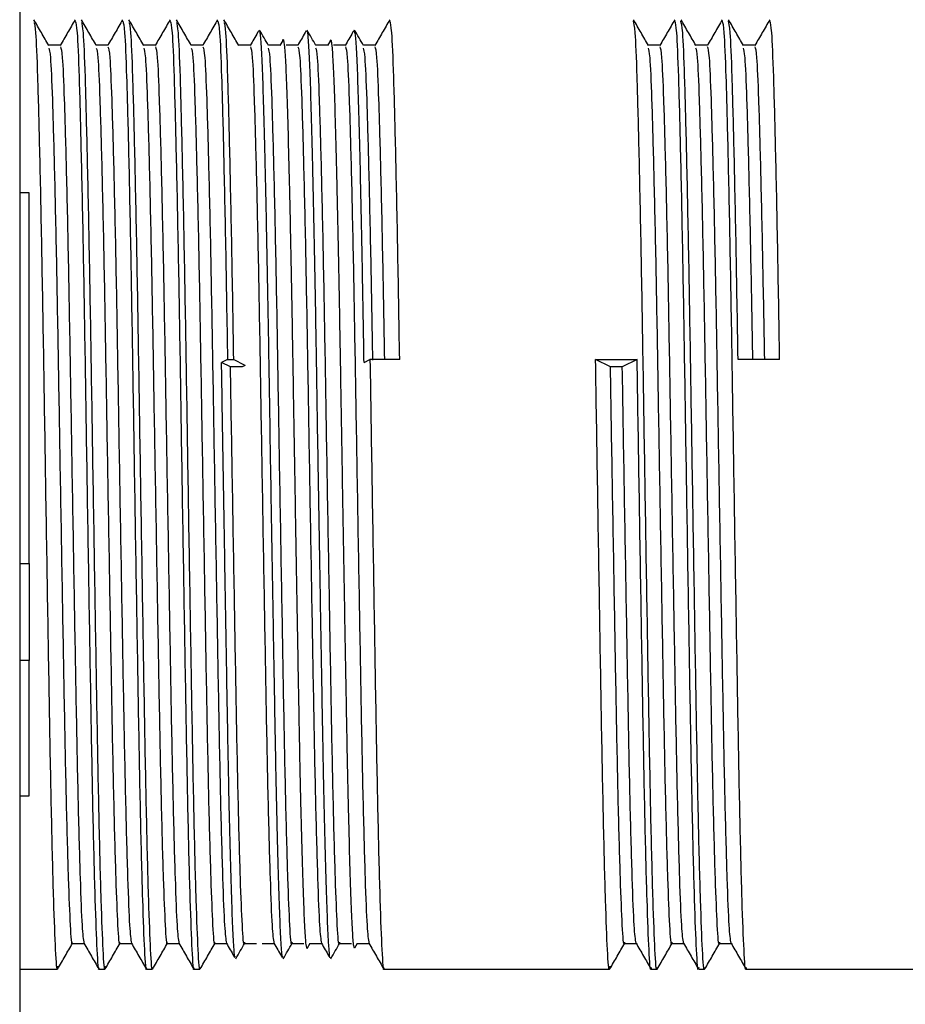
# Model space of a CAD drawing. Units: millimetres. Extents: x 4 to 1496, y 5 to 1495.
# Drawn here: x 1150 to 1168, y 736 to 757 of the extents above; entities that cross this region are included whole.
import ezdxf

# ---------------------------------------------------------------- set-up
doc = ezdxf.new("R2010")
doc.units = ezdxf.units.MM

msp = doc.modelspace()

# ---------------------------------------------------------------- linework, layer by layer
at = {"color": 7, "linetype": 'Continuous', "lineweight": 25}
for p, q in [((1149.568, 791.061), (1149.568, 702.061)), ((1155.106, 756.12), (1155.046, 756.016)), ((1156.101, 756.11), (1156.046, 756.016)), ((1150.426, 756.02), (1150.178, 756.02)), ((1151.426, 756.02), (1151.178, 756.02)), ((1152.426, 756.02), (1152.178, 756.02)), ((1153.426, 756.02), (1153.178, 756.02)), ((1154.426, 756.02), (1154.178, 756.02)), ((1155.051, 756.02), (1154.803, 756.02)), ((1155.426, 756.02), (1155.176, 756.02)), ((1156.051, 756.02), (1155.803, 756.02)), ((1156.426, 756.02), (1156.176, 756.02)), ((1157.051, 756.02), (1156.803, 756.02)), ((1163.051, 756.02), (1162.803, 756.02)), ((1164.051, 756.02), (1163.803, 756.02)), ((1165.051, 756.02), (1164.803, 756.02)), ((1149.768, 752.911), (1149.568, 752.911)), ((1149.768, 745.103), (1149.768, 752.911)), ((1153.943, 749.399), (1153.818, 749.337)), ((1154.005, 749.245), (1153.818, 749.337)), ((1153.943, 749.399), (1154.068, 749.399)), ((1154.318, 749.276), (1154.068, 749.399)), ((1154.318, 749.276), (1154.255, 749.245)), ((1156.818, 749.337), (1156.943, 749.399)), ((1157.568, 749.399), (1156.943, 749.399)), ((1161.693, 749.399), (1162.568, 749.399)), ((1162.005, 749.245), (1161.693, 749.399)), ((1162.568, 749.399), (1162.255, 749.245)), ((1165.568, 749.399), (1164.693, 749.399)), ((1154.255, 749.245), (1154.005, 749.245)), ((1162.255, 749.245), (1162.005, 749.245)), ((1149.568, 745.103), (1149.768, 745.103)), ((1149.768, 745.103), (1149.768, 743.065)), ((1149.768, 743.065), (1149.568, 743.065)), ((1149.768, 740.211), (1149.768, 743.065)), ((1149.568, 740.211), (1149.768, 740.211)), ((1150.676, 737.102), (1150.923, 737.102)), ((1151.676, 737.102), (1151.923, 737.102)), ((1152.676, 737.102), (1152.923, 737.102)), ((1153.676, 737.102), (1153.923, 737.102)), ((1154.301, 737.102), (1154.551, 737.102)), ((1154.676, 737.102), (1154.923, 737.102)), ((1155.301, 737.102), (1155.551, 737.102)), ((1155.618, 736.998), (1155.68, 737.106)), ((1155.676, 737.102), (1155.923, 737.102)), ((1156.301, 737.102), (1156.551, 737.102)), ((1156.625, 737.011), (1156.68, 737.106)), ((1156.676, 737.102), (1156.923, 737.102)), ((1162.301, 737.102), (1162.548, 737.102)), ((1163.301, 737.102), (1163.548, 737.102)), ((1164.301, 737.102), (1164.548, 737.102)), ((1149.568, 736.561), (1150.363, 736.561)), ((1151.238, 736.561), (1151.363, 736.561)), ((1152.238, 736.561), (1152.363, 736.561)), ((1153.238, 736.561), (1153.363, 736.561)), ((1157.238, 736.561), (1161.988, 736.561)), ((1162.863, 736.561), (1162.988, 736.561)), ((1163.863, 736.561), (1163.988, 736.561)), ((1164.863, 736.561), (1169.988, 736.561))]:
    msp.add_line(p, q, dxfattribs=at)
for points, knots in [([(1150.18, 756.016), (1150.128, 756.106), (1150.024, 756.286), (1149.92, 756.467), (1149.868, 756.557)], [0, 0, 0, 0, 0.499996, 1, 1, 1, 1]), ([(1150.734, 756.557), (1150.682, 756.467), (1150.577, 756.286), (1150.473, 756.106), (1150.421, 756.016)], [0, 0, 0, 0, 0.500004, 1, 1, 1, 1]), ([(1150.738, 756.529), (1150.751, 756.487), (1150.778, 756.401), (1150.818, 755.437), (1150.858, 753.9), (1150.902, 751.843), (1150.943, 749.431), (1150.983, 746.824), (1151.027, 744.197), (1151.068, 741.732), (1151.109, 739.6), (1151.152, 737.923), (1151.193, 736.907), (1151.221, 736.472), (1151.237, 736.583), (1151.238, 736.593)], [0, 0, 0, 0, 0.075584, 0.158438, 0.241292, 0.325584, 0.408438, 0.491292, 0.575584, 0.658438, 0.741292, 0.825584, 0.908438, 0.991292, 1, 1, 1, 1]), ([(1151.18, 756.016), (1151.128, 756.106), (1151.024, 756.286), (1150.92, 756.467), (1150.868, 756.557)], [0, 0, 0, 0, 0.499996, 1, 1, 1, 1]), ([(1151.734, 756.557), (1151.682, 756.467), (1151.577, 756.286), (1151.473, 756.106), (1151.421, 756.016)], [0, 0, 0, 0, 0.5000043, 1, 1, 1, 1]), ([(1151.738, 756.529), (1151.751, 756.487), (1151.778, 756.401), (1151.818, 755.437), (1151.858, 753.9), (1151.902, 751.843), (1151.943, 749.431), (1151.983, 746.824), (1152.027, 744.197), (1152.068, 741.732), (1152.109, 739.6), (1152.152, 737.923), (1152.193, 736.907), (1152.221, 736.472), (1152.237, 736.583), (1152.238, 736.593)], [0, 0, 0, 0, 0.075584, 0.158438, 0.241292, 0.325584, 0.408438, 0.491292, 0.575584, 0.658438, 0.741292, 0.825584, 0.908438, 0.991292, 1, 1, 1, 1]), ([(1152.18, 756.016), (1152.128, 756.106), (1152.024, 756.286), (1151.92, 756.467), (1151.868, 756.557)], [0, 0, 0, 0, 0.499996, 1, 1, 1, 1]), ([(1152.734, 756.557), (1152.682, 756.467), (1152.577, 756.286), (1152.473, 756.106), (1152.421, 756.016)], [0, 0, 0, 0, 0.500004, 1, 1, 1, 1]), ([(1152.738, 756.529), (1152.751, 756.487), (1152.778, 756.401), (1152.818, 755.437), (1152.858, 753.9), (1152.902, 751.843), (1152.943, 749.431), (1152.983, 746.824), (1153.027, 744.197), (1153.068, 741.732), (1153.109, 739.6), (1153.152, 737.923), (1153.193, 736.907), (1153.221, 736.472), (1153.237, 736.583), (1153.238, 736.593)], [0, 0, 0, 0, 0.075584, 0.158438, 0.241292, 0.325584, 0.408438, 0.491292, 0.575584, 0.658438, 0.741292, 0.825584, 0.908438, 0.991292, 1, 1, 1, 1]), ([(1153.18, 756.016), (1153.128, 756.106), (1153.024, 756.286), (1152.92, 756.467), (1152.868, 756.557)], [0, 0, 0, 0, 0.499996, 1, 1, 1, 1]), ([(1153.734, 756.557), (1153.682, 756.467), (1153.577, 756.286), (1153.473, 756.106), (1153.421, 756.016)], [0, 0, 0, 0, 0.500004, 1, 1, 1, 1]), ([(1153.738, 756.529), (1153.751, 756.487), (1153.778, 756.401), (1153.818, 755.438), (1153.858, 753.898), (1153.902, 751.852), (1153.929, 750.212), (1153.943, 749.399)], [0, 0, 0, 0, 0.185057, 0.387912, 0.590767, 0.797145, 1, 1, 1, 1]), ([(1154.18, 756.016), (1154.128, 756.106), (1154.024, 756.286), (1153.92, 756.467), (1153.868, 756.557)], [0, 0, 0, 0, 0.499996, 1, 1, 1, 1]), ([(1157.359, 756.557), (1157.307, 756.467), (1157.202, 756.286), (1157.098, 756.106), (1157.046, 756.016)], [0, 0, 0, 0, 0.500004, 1, 1, 1, 1]), ([(1157.568, 749.399), (1157.554, 750.212), (1157.527, 751.852), (1157.483, 753.898), (1157.443, 755.438), (1157.403, 756.401), (1157.376, 756.487), (1157.363, 756.529)], [0, 0, 0, 0, 0.2028551, 0.4092331, 0.6120882, 0.8149433, 1, 1, 1, 1]), ([(1162.988, 736.593), (1162.987, 736.583), (1162.971, 736.472), (1162.943, 736.907), (1162.902, 737.923), (1162.859, 739.6), (1162.818, 741.732), (1162.777, 744.197), (1162.734, 746.824), (1162.693, 749.431), (1162.652, 751.843), (1162.608, 753.9), (1162.568, 755.437), (1162.528, 756.401), (1162.501, 756.487), (1162.488, 756.529)], [0, 0, 0, 0, 0.008708, 0.091562, 0.174416, 0.258708, 0.341562, 0.424416, 0.508708, 0.591562, 0.674416, 0.758708, 0.841562, 0.924416, 1, 1, 1, 1]), ([(1162.805, 756.016), (1162.753, 756.106), (1162.649, 756.286), (1162.545, 756.467), (1162.493, 756.557)], [0, 0, 0, 0, 0.499996, 1, 1, 1, 1]), ([(1163.359, 756.557), (1163.307, 756.467), (1163.202, 756.286), (1163.098, 756.106), (1163.046, 756.016)], [0, 0, 0, 0, 0.500004, 1, 1, 1, 1]), ([(1163.863, 736.593), (1163.862, 736.583), (1163.846, 736.472), (1163.818, 736.907), (1163.777, 737.923), (1163.734, 739.6), (1163.693, 741.732), (1163.652, 744.197), (1163.608, 746.824), (1163.568, 749.431), (1163.527, 751.843), (1163.483, 753.9), (1163.443, 755.437), (1163.403, 756.401), (1163.376, 756.487), (1163.363, 756.529)], [0, 0, 0, 0, 0.008708, 0.091562, 0.174416, 0.258708, 0.341562, 0.424416, 0.508708, 0.591562, 0.674416, 0.758708, 0.841562, 0.924416, 1, 1, 1, 1]), ([(1163.988, 736.593), (1163.987, 736.583), (1163.971, 736.472), (1163.943, 736.907), (1163.902, 737.923), (1163.859, 739.6), (1163.818, 741.732), (1163.777, 744.197), (1163.734, 746.824), (1163.693, 749.431), (1163.652, 751.843), (1163.608, 753.9), (1163.568, 755.437), (1163.528, 756.401), (1163.501, 756.487), (1163.488, 756.529)], [0, 0, 0, 0, 0.008708, 0.091562, 0.174416, 0.258708, 0.341562, 0.424416, 0.508708, 0.591562, 0.674416, 0.758708, 0.841562, 0.924416, 1, 1, 1, 1]), ([(1163.805, 756.016), (1163.753, 756.106), (1163.649, 756.286), (1163.545, 756.467), (1163.493, 756.557)], [0, 0, 0, 0, 0.499996, 1, 1, 1, 1]), ([(1164.359, 756.557), (1164.307, 756.467), (1164.202, 756.286), (1164.098, 756.106), (1164.046, 756.016)], [0, 0, 0, 0, 0.500004, 1, 1, 1, 1]), ([(1164.863, 736.593), (1164.862, 736.583), (1164.846, 736.472), (1164.818, 736.907), (1164.777, 737.923), (1164.734, 739.6), (1164.693, 741.732), (1164.652, 744.197), (1164.608, 746.824), (1164.568, 749.431), (1164.527, 751.843), (1164.483, 753.9), (1164.443, 755.437), (1164.403, 756.401), (1164.376, 756.487), (1164.363, 756.529)], [0, 0, 0, 0, 0.008708, 0.091562, 0.174416, 0.258708, 0.341562, 0.424416, 0.508708, 0.591562, 0.674416, 0.758708, 0.841562, 0.924416, 1, 1, 1, 1]), ([(1164.693, 749.399), (1164.679, 750.212), (1164.652, 751.852), (1164.608, 753.898), (1164.568, 755.438), (1164.528, 756.401), (1164.501, 756.487), (1164.488, 756.529)], [0, 0, 0, 0, 0.202855, 0.409233, 0.612088, 0.814943, 1, 1, 1, 1]), ([(1164.805, 756.016), (1164.753, 756.106), (1164.649, 756.286), (1164.545, 756.467), (1164.493, 756.557)], [0, 0, 0, 0, 0.499996, 1, 1, 1, 1]), ([(1165.359, 756.557), (1165.307, 756.467), (1165.202, 756.286), (1165.098, 756.106), (1165.046, 756.016)], [0, 0, 0, 0, 0.500004, 1, 1, 1, 1]), ([(1165.568, 749.399), (1165.554, 750.212), (1165.527, 751.852), (1165.483, 753.898), (1165.443, 755.438), (1165.403, 756.401), (1165.376, 756.487), (1165.363, 756.529)], [0, 0, 0, 0, 0.2028551, 0.4092331, 0.6120882, 0.8149433, 1, 1, 1, 1]), ([(1149.868, 756.499), (1149.879, 756.46), (1149.905, 756.374), (1149.943, 755.435), (1149.983, 753.901), (1150.027, 751.843), (1150.068, 749.431), (1150.109, 746.824), (1150.152, 744.197), (1150.193, 741.732), (1150.234, 739.599), (1150.277, 737.925), (1150.318, 736.9), (1150.348, 736.468), (1150.365, 736.6), (1150.368, 736.623)], [0, 0, 0, 0, 0.066607, 0.149461, 0.232315, 0.316607, 0.399461, 0.482315, 0.566607, 0.649461, 0.732315, 0.816607, 0.899461, 0.982315, 1, 1, 1, 1]), ([(1150.868, 756.499), (1150.879, 756.46), (1150.905, 756.374), (1150.943, 755.435), (1150.983, 753.901), (1151.027, 751.843), (1151.068, 749.431), (1151.109, 746.824), (1151.152, 744.197), (1151.193, 741.732), (1151.234, 739.599), (1151.277, 737.925), (1151.318, 736.9), (1151.348, 736.468), (1151.365, 736.6), (1151.368, 736.623)], [0, 0, 0, 0, 0.066607, 0.149461, 0.232315, 0.316607, 0.399461, 0.482315, 0.566607, 0.649461, 0.732315, 0.816607, 0.899461, 0.982315, 1, 1, 1, 1]), ([(1151.868, 756.499), (1151.879, 756.46), (1151.905, 756.374), (1151.943, 755.435), (1151.983, 753.901), (1152.027, 751.843), (1152.068, 749.431), (1152.109, 746.824), (1152.152, 744.197), (1152.193, 741.732), (1152.234, 739.6), (1152.277, 737.923), (1152.318, 736.907), (1152.346, 736.472), (1152.362, 736.583), (1152.363, 736.593)], [0, 0, 0, 0, 0.0672106, 0.1508148, 0.234419, 0.3194752, 0.4030794, 0.4866836, 0.5717397, 0.6553439, 0.7389481, 0.8240043, 0.9076085, 0.9912127, 1, 1, 1, 1]), ([(1152.868, 756.499), (1152.879, 756.46), (1152.905, 756.374), (1152.943, 755.435), (1152.983, 753.901), (1153.027, 751.843), (1153.068, 749.431), (1153.109, 746.824), (1153.152, 744.197), (1153.193, 741.732), (1153.234, 739.6), (1153.277, 737.923), (1153.318, 736.907), (1153.346, 736.472), (1153.362, 736.583), (1153.363, 736.593)], [0, 0, 0, 0, 0.067211, 0.150815, 0.234419, 0.319475, 0.403079, 0.486684, 0.57174, 0.655344, 0.738948, 0.824004, 0.907608, 0.991213, 1, 1, 1, 1]), ([(1153.868, 756.499), (1153.879, 756.46), (1153.905, 756.374), (1153.943, 755.435), (1153.983, 753.898), (1154.027, 751.852), (1154.054, 750.212), (1154.068, 749.399)], [0, 0, 0, 0, 0.166743, 0.374157, 0.58157, 0.792586, 1, 1, 1, 1]), ([(1154.599, 756.324), (1154.592, 756.311), (1154.532, 756.208), (1154.473, 756.106), (1154.421, 756.016)], [0, 0, 0, 0, 0.121088, 1, 1, 1, 1]), ([(1154.805, 756.016), (1154.774, 756.07), (1154.712, 756.178), (1154.649, 756.286), (1154.618, 756.34)], [0, 0, 0, 0, 0.499997, 1, 1, 1, 1]), ([(1155.6, 756.325), (1155.592, 756.312), (1155.533, 756.209), (1155.473, 756.106), (1155.421, 756.016)], [0, 0, 0, 0, 0.1246943, 1, 1, 1, 1]), ([(1155.805, 756.016), (1155.774, 756.07), (1155.712, 756.178), (1155.649, 756.286), (1155.618, 756.34)], [0, 0, 0, 0, 0.499997, 1, 1, 1, 1]), ([(1156.608, 756.339), (1156.598, 756.322), (1156.535, 756.214), (1156.473, 756.106), (1156.421, 756.016)], [0, 0, 0, 0, 0.164112, 1, 1, 1, 1]), ([(1156.805, 756.016), (1156.774, 756.07), (1156.712, 756.178), (1156.649, 756.286), (1156.618, 756.34)], [0, 0, 0, 0, 0.499997, 1, 1, 1, 1]), ([(1155.109, 736.815), (1155.104, 736.818), (1155.09, 736.825), (1155.068, 737.139), (1155.042, 737.726), (1155.015, 738.572), (1154.987, 739.641), (1154.96, 740.918), (1154.935, 742.342), (1154.908, 743.885), (1154.881, 745.488), (1154.85, 747.335), (1154.821, 749.166), (1154.792, 750.902), (1154.764, 752.315), (1154.737, 753.577), (1154.71, 754.628), (1154.684, 755.463), (1154.657, 756.023), (1154.635, 756.31), (1154.622, 756.308), (1154.618, 756.307)], [0, 0, 0, 0, 0.028548, 0.084027, 0.137942, 0.191856, 0.247335, 0.30125, 0.35673, 0.410645, 0.464559, 0.518474, 0.593802, 0.647716, 0.703194, 0.757109, 0.812587, 0.866503, 0.921982, 0.975897, 1, 1, 1, 1]), ([(1155.109, 756.118), (1155.109, 756.121), (1155.118, 756.182), (1155.137, 756.051), (1155.164, 755.71), (1155.191, 755.072), (1155.216, 754.207), (1155.244, 753.125), (1155.271, 751.86), (1155.298, 750.445), (1155.324, 748.907), (1155.35, 747.316), (1155.378, 745.688), (1155.405, 744.101), (1155.432, 742.583), (1155.457, 741.176), (1155.484, 739.921), (1155.512, 738.844), (1155.54, 737.994), (1155.566, 737.391), (1155.591, 737.028), (1155.609, 737.008), (1155.618, 736.998)], [0, 0, 0, 0, 0.002173, 0.054144, 0.107623, 0.159595, 0.213075, 0.265046, 0.317018, 0.370496, 0.422468, 0.475948, 0.527919, 0.581397, 0.63337, 0.685341, 0.738819, 0.79079, 0.844268, 0.896241, 0.948211, 1, 1, 1, 1]), ([(1156.109, 736.811), (1156.106, 736.807), (1156.094, 736.79), (1156.074, 737.041), (1156.049, 737.559), (1156.021, 738.36), (1155.994, 739.38), (1155.966, 740.604), (1155.941, 741.993), (1155.915, 743.512), (1155.887, 745.132), (1155.854, 747.089), (1155.823, 749.043), (1155.793, 750.856), (1155.765, 752.274), (1155.738, 753.531), (1155.71, 754.599), (1155.685, 755.435), (1155.658, 756.01), (1155.636, 756.306), (1155.622, 756.307), (1155.618, 756.307)], [0, 0, 0, 0, 0.016224, 0.070143, 0.125625, 0.179542, 0.235023, 0.288941, 0.342858, 0.398338, 0.452256, 0.507736, 0.592655, 0.646572, 0.700489, 0.75597, 0.809888, 0.86537, 0.919288, 0.974769, 1, 1, 1, 1]), ([(1156.109, 756.106), (1156.11, 756.114), (1156.12, 756.175), (1156.14, 756.027), (1156.167, 755.651), (1156.193, 754.993), (1156.219, 754.106), (1156.246, 753.004), (1156.274, 751.709), (1156.301, 750.28), (1156.327, 748.731), (1156.353, 747.136), (1156.381, 745.524), (1156.408, 743.942), (1156.435, 742.433), (1156.46, 741.028), (1156.487, 739.792), (1156.515, 738.738), (1156.543, 737.913), (1156.568, 737.34), (1156.593, 737.013), (1156.61, 737.014), (1156.618, 737.015)], [0, 0, 0, 0, 0.008058, 0.060028, 0.113506, 0.165477, 0.217447, 0.270923, 0.322894, 0.376371, 0.428342, 0.481821, 0.533791, 0.585761, 0.639239, 0.69121, 0.744688, 0.796658, 0.850136, 0.902107, 0.954076, 1, 1, 1, 1]), ([(1156.818, 749.337), (1156.811, 749.758), (1156.795, 750.692), (1156.77, 752.03), (1156.743, 753.307), (1156.716, 754.397), (1156.69, 755.281), (1156.664, 755.909), (1156.639, 756.271), (1156.624, 756.298), (1156.618, 756.309)], [0, 0, 0, 0, 0.108556, 0.241103, 0.37365, 0.506197, 0.63874, 0.775127, 0.907672, 1, 1, 1, 1]), ([(1150.18, 755.96), (1150.192, 755.924), (1150.217, 755.842), (1150.255, 754.954), (1150.296, 753.503), (1150.34, 751.557), (1150.38, 749.276), (1150.421, 746.809), (1150.465, 744.325), (1150.505, 741.994), (1150.546, 739.976), (1150.59, 738.39), (1150.63, 737.43), (1150.659, 737.018), (1150.674, 737.123), (1150.676, 737.133)], [0, 0, 0, 0, 0.0669676, 0.1505938, 0.23422, 0.3192985, 0.4029247, 0.4865509, 0.5716295, 0.6552557, 0.7388819, 0.8239604, 0.9075866, 0.9912128, 1, 1, 1, 1]), ([(1150.426, 755.989), (1150.439, 755.95), (1150.466, 755.868), (1150.505, 754.957), (1150.546, 753.503), (1150.59, 751.557), (1150.63, 749.276), (1150.671, 746.81), (1150.715, 744.325), (1150.755, 741.995), (1150.796, 739.971), (1150.84, 738.409), (1150.88, 737.36), (1150.907, 737.192), (1150.921, 737.107)], [0, 0, 0, 0, 0.076277, 0.159888, 0.243498, 0.328561, 0.412172, 0.495782, 0.580845, 0.664455, 0.748066, 0.833129, 0.916739, 1, 1, 1, 1]), ([(1151.18, 755.96), (1151.192, 755.924), (1151.217, 755.842), (1151.255, 754.954), (1151.296, 753.503), (1151.34, 751.557), (1151.38, 749.276), (1151.421, 746.809), (1151.465, 744.325), (1151.505, 741.994), (1151.546, 739.976), (1151.59, 738.39), (1151.63, 737.43), (1151.659, 737.018), (1151.674, 737.123), (1151.676, 737.133)], [0, 0, 0, 0, 0.066968, 0.150594, 0.23422, 0.319299, 0.402925, 0.486551, 0.571629, 0.655256, 0.738882, 0.82396, 0.907587, 0.991213, 1, 1, 1, 1]), ([(1151.426, 755.989), (1151.439, 755.95), (1151.466, 755.868), (1151.505, 754.957), (1151.546, 753.503), (1151.59, 751.557), (1151.63, 749.276), (1151.671, 746.81), (1151.715, 744.325), (1151.755, 741.995), (1151.796, 739.971), (1151.84, 738.409), (1151.88, 737.36), (1151.907, 737.192), (1151.921, 737.107)], [0, 0, 0, 0, 0.076277, 0.159888, 0.243498, 0.328561, 0.412172, 0.495782, 0.580845, 0.664455, 0.748066, 0.833129, 0.916739, 1, 1, 1, 1]), ([(1152.18, 755.96), (1152.192, 755.924), (1152.217, 755.842), (1152.255, 754.954), (1152.296, 753.503), (1152.34, 751.557), (1152.38, 749.276), (1152.421, 746.809), (1152.465, 744.325), (1152.505, 741.994), (1152.546, 739.976), (1152.59, 738.39), (1152.63, 737.43), (1152.659, 737.018), (1152.674, 737.123), (1152.676, 737.133)], [0, 0, 0, 0, 0.0669676, 0.1505938, 0.23422, 0.3192985, 0.4029247, 0.4865509, 0.5716295, 0.6552557, 0.7388819, 0.8239604, 0.9075866, 0.9912128, 1, 1, 1, 1]), ([(1152.426, 755.989), (1152.439, 755.95), (1152.466, 755.868), (1152.505, 754.957), (1152.546, 753.503), (1152.59, 751.557), (1152.63, 749.276), (1152.671, 746.81), (1152.715, 744.325), (1152.755, 741.995), (1152.796, 739.971), (1152.84, 738.409), (1152.88, 737.36), (1152.907, 737.192), (1152.921, 737.107)], [0, 0, 0, 0, 0.0762771, 0.1598877, 0.2434983, 0.3285609, 0.4121715, 0.4957821, 0.5808448, 0.6644553, 0.7480659, 0.8331286, 0.9167391, 1, 1, 1, 1]), ([(1153.18, 755.96), (1153.192, 755.924), (1153.217, 755.842), (1153.255, 754.954), (1153.296, 753.503), (1153.34, 751.557), (1153.38, 749.276), (1153.421, 746.809), (1153.465, 744.325), (1153.505, 741.994), (1153.546, 739.976), (1153.59, 738.39), (1153.63, 737.43), (1153.659, 737.018), (1153.674, 737.123), (1153.676, 737.133)], [0, 0, 0, 0, 0.066968, 0.150594, 0.23422, 0.319299, 0.402925, 0.486551, 0.571629, 0.655256, 0.738882, 0.82396, 0.907587, 0.991213, 1, 1, 1, 1]), ([(1153.426, 755.989), (1153.439, 755.95), (1153.466, 755.868), (1153.505, 754.957), (1153.546, 753.503), (1153.59, 751.557), (1153.63, 749.276), (1153.671, 746.81), (1153.715, 744.325), (1153.755, 741.995), (1153.796, 739.971), (1153.84, 738.409), (1153.88, 737.36), (1153.907, 737.192), (1153.921, 737.107)], [0, 0, 0, 0, 0.076277, 0.159888, 0.243498, 0.328561, 0.412172, 0.495782, 0.580845, 0.664455, 0.748066, 0.833129, 0.916739, 1, 1, 1, 1]), ([(1154.426, 755.989), (1154.439, 755.95), (1154.466, 755.868), (1154.505, 754.957), (1154.546, 753.503), (1154.59, 751.557), (1154.63, 749.276), (1154.671, 746.81), (1154.715, 744.325), (1154.755, 741.995), (1154.796, 739.971), (1154.84, 738.409), (1154.88, 737.36), (1154.907, 737.192), (1154.921, 737.107)], [0, 0, 0, 0, 0.076277, 0.159888, 0.243498, 0.328561, 0.412172, 0.495782, 0.580845, 0.664455, 0.748066, 0.833129, 0.916739, 1, 1, 1, 1]), ([(1155.301, 737.133), (1155.299, 737.123), (1155.284, 737.018), (1155.255, 737.43), (1155.215, 738.39), (1155.171, 739.976), (1155.13, 741.994), (1155.09, 744.325), (1155.046, 746.809), (1155.005, 749.276), (1154.965, 751.557), (1154.921, 753.503), (1154.88, 754.954), (1154.842, 755.842), (1154.817, 755.924), (1154.805, 755.96)], [0, 0, 0, 0, 0.0087872, 0.0924134, 0.1760395, 0.2611181, 0.3447443, 0.4283705, 0.513449, 0.5970752, 0.6807014, 0.7657799, 0.8494061, 0.9330323, 1, 1, 1, 1]), ([(1155.426, 755.989), (1155.439, 755.95), (1155.466, 755.868), (1155.505, 754.957), (1155.546, 753.503), (1155.59, 751.557), (1155.63, 749.276), (1155.671, 746.81), (1155.715, 744.325), (1155.755, 741.995), (1155.796, 739.971), (1155.84, 738.409), (1155.88, 737.36), (1155.907, 737.192), (1155.921, 737.107)], [0, 0, 0, 0, 0.076277, 0.159888, 0.243498, 0.328561, 0.412172, 0.495782, 0.580845, 0.664455, 0.748066, 0.833129, 0.916739, 1, 1, 1, 1]), ([(1156.301, 737.133), (1156.299, 737.123), (1156.284, 737.018), (1156.255, 737.43), (1156.215, 738.39), (1156.171, 739.976), (1156.13, 741.994), (1156.09, 744.325), (1156.046, 746.809), (1156.005, 749.276), (1155.965, 751.557), (1155.921, 753.503), (1155.88, 754.954), (1155.842, 755.842), (1155.817, 755.924), (1155.805, 755.96)], [0, 0, 0, 0, 0.008787, 0.092413, 0.17604, 0.261118, 0.344744, 0.42837, 0.513449, 0.597075, 0.680701, 0.76578, 0.849406, 0.933032, 1, 1, 1, 1]), ([(1156.426, 755.989), (1156.439, 755.95), (1156.466, 755.868), (1156.505, 754.957), (1156.546, 753.503), (1156.59, 751.557), (1156.63, 749.276), (1156.671, 746.81), (1156.715, 744.325), (1156.755, 741.995), (1156.796, 739.971), (1156.84, 738.409), (1156.88, 737.36), (1156.907, 737.192), (1156.921, 737.107)], [0, 0, 0, 0, 0.076277, 0.159888, 0.243498, 0.328561, 0.412172, 0.495782, 0.580845, 0.664455, 0.748066, 0.833129, 0.916739, 1, 1, 1, 1]), ([(1157.003, 749.389), (1156.99, 750.108), (1156.964, 751.609), (1156.921, 753.501), (1156.88, 754.955), (1156.842, 755.842), (1156.817, 755.924), (1156.805, 755.96)], [0, 0, 0, 0, 0.196843, 0.410848, 0.621199, 0.831551, 1, 1, 1, 1]), ([(1157.253, 749.399), (1157.24, 750.115), (1157.214, 751.612), (1157.171, 753.5), (1157.13, 754.958), (1157.091, 755.868), (1157.064, 755.95), (1157.051, 755.989)], [0, 0, 0, 0, 0.191627, 0.400911, 0.606621, 0.812332, 1, 1, 1, 1]), ([(1163.301, 737.133), (1163.299, 737.123), (1163.284, 737.018), (1163.255, 737.43), (1163.215, 738.39), (1163.171, 739.976), (1163.13, 741.994), (1163.09, 744.325), (1163.046, 746.809), (1163.005, 749.276), (1162.965, 751.557), (1162.921, 753.503), (1162.88, 754.954), (1162.842, 755.842), (1162.817, 755.924), (1162.805, 755.96)], [0, 0, 0, 0, 0.008787, 0.092413, 0.17604, 0.261118, 0.344744, 0.428371, 0.513449, 0.597075, 0.680701, 0.76578, 0.849406, 0.933032, 1, 1, 1, 1]), ([(1163.546, 737.107), (1163.532, 737.192), (1163.505, 737.36), (1163.465, 738.409), (1163.421, 739.971), (1163.38, 741.995), (1163.34, 744.325), (1163.296, 746.81), (1163.255, 749.276), (1163.215, 751.557), (1163.171, 753.503), (1163.13, 754.957), (1163.091, 755.868), (1163.064, 755.95), (1163.051, 755.989)], [0, 0, 0, 0, 0.083261, 0.166871, 0.251934, 0.335545, 0.419155, 0.504218, 0.587828, 0.671439, 0.756502, 0.840112, 0.923723, 1, 1, 1, 1]), ([(1164.301, 737.133), (1164.299, 737.123), (1164.284, 737.018), (1164.255, 737.43), (1164.215, 738.39), (1164.171, 739.976), (1164.13, 741.994), (1164.09, 744.325), (1164.046, 746.809), (1164.005, 749.276), (1163.965, 751.557), (1163.921, 753.503), (1163.88, 754.954), (1163.842, 755.842), (1163.817, 755.924), (1163.805, 755.96)], [0, 0, 0, 0, 0.008787, 0.092413, 0.17604, 0.261118, 0.344744, 0.428371, 0.513449, 0.597075, 0.680701, 0.76578, 0.849406, 0.933032, 1, 1, 1, 1]), ([(1164.546, 737.107), (1164.532, 737.192), (1164.505, 737.36), (1164.465, 738.409), (1164.421, 739.971), (1164.38, 741.995), (1164.34, 744.325), (1164.296, 746.81), (1164.255, 749.276), (1164.215, 751.557), (1164.171, 753.503), (1164.13, 754.957), (1164.091, 755.868), (1164.064, 755.95), (1164.051, 755.989)], [0, 0, 0, 0, 0.083261, 0.166871, 0.251934, 0.335545, 0.419155, 0.504218, 0.587828, 0.671439, 0.756502, 0.840112, 0.923723, 1, 1, 1, 1]), ([(1165.003, 749.399), (1164.99, 750.115), (1164.964, 751.612), (1164.921, 753.501), (1164.88, 754.955), (1164.842, 755.842), (1164.817, 755.924), (1164.805, 755.96)], [0, 0, 0, 0, 0.196125, 0.410321, 0.620861, 0.831401, 1, 1, 1, 1]), ([(1165.253, 749.399), (1165.24, 750.115), (1165.214, 751.612), (1165.171, 753.5), (1165.13, 754.958), (1165.091, 755.868), (1165.064, 755.95), (1165.051, 755.989)], [0, 0, 0, 0, 0.191627, 0.400911, 0.606621, 0.812332, 1, 1, 1, 1]), ([(1154.109, 736.817), (1154.103, 736.821), (1154.089, 736.831), (1154.067, 737.154), (1154.041, 737.746), (1154.014, 738.601), (1153.986, 739.687), (1153.959, 740.959), (1153.934, 742.401), (1153.907, 743.949), (1153.88, 745.569), (1153.852, 747.216), (1153.832, 748.477), (1153.82, 749.176), (1153.818, 749.337)], [0, 0, 0, 0, 0.052643, 0.143513, 0.234379, 0.327881, 0.418749, 0.512251, 0.603121, 0.696625, 0.787493, 0.878361, 0.971864, 1, 1, 1, 1]), ([(1156.943, 749.399), (1156.956, 748.548), (1156.984, 746.833), (1157.027, 744.195), (1157.068, 741.733), (1157.109, 739.599), (1157.152, 737.923), (1157.193, 736.907), (1157.221, 736.472), (1157.237, 736.583), (1157.238, 736.593)], [0, 0, 0, 0, 0.140059, 0.282551, 0.42261, 0.562669, 0.705161, 0.84522, 0.985279, 1, 1, 1, 1]), ([(1161.993, 736.623), (1161.99, 736.6), (1161.973, 736.468), (1161.943, 736.9), (1161.902, 737.925), (1161.859, 739.599), (1161.818, 741.733), (1161.777, 744.195), (1161.734, 746.833), (1161.706, 748.548), (1161.693, 749.399)], [0, 0, 0, 0, 0.029449, 0.167415, 0.30538, 0.445742, 0.583707, 0.721673, 0.862034, 1, 1, 1, 1]), ([(1162.863, 736.593), (1162.862, 736.583), (1162.846, 736.472), (1162.818, 736.907), (1162.777, 737.923), (1162.734, 739.599), (1162.693, 741.733), (1162.652, 744.195), (1162.608, 746.833), (1162.581, 748.548), (1162.568, 749.399)], [0, 0, 0, 0, 0.014721, 0.15478, 0.294839, 0.437331, 0.57739, 0.717449, 0.859941, 1, 1, 1, 1]), ([(1154.301, 737.133), (1154.299, 737.123), (1154.284, 737.018), (1154.255, 737.43), (1154.215, 738.39), (1154.171, 739.976), (1154.13, 741.994), (1154.09, 744.323), (1154.046, 746.818), (1154.019, 748.441), (1154.005, 749.245)], [0, 0, 0, 0, 0.014717, 0.154777, 0.294836, 0.437329, 0.577388, 0.717448, 0.85994, 1, 1, 1, 1]), ([(1162.301, 737.133), (1162.299, 737.123), (1162.284, 737.018), (1162.255, 737.43), (1162.215, 738.39), (1162.171, 739.976), (1162.13, 741.994), (1162.09, 744.323), (1162.046, 746.818), (1162.019, 748.441), (1162.005, 749.245)], [0, 0, 0, 0, 0.014717, 0.154777, 0.294836, 0.437329, 0.577388, 0.717448, 0.85994, 1, 1, 1, 1]), ([(1162.546, 737.107), (1162.532, 737.192), (1162.505, 737.36), (1162.465, 738.409), (1162.421, 739.971), (1162.38, 741.996), (1162.34, 744.323), (1162.296, 746.818), (1162.269, 748.441), (1162.255, 749.245)], [0, 0, 0, 0, 0.141641, 0.283878, 0.428584, 0.570821, 0.713057, 0.857764, 1, 1, 1, 1]), ([(1150.368, 736.565), (1150.42, 736.655), (1150.524, 736.835), (1150.628, 737.016), (1150.68, 737.106)], [0, 0, 0, 0, 0.500004, 1, 1, 1, 1]), ([(1150.921, 737.106), (1150.973, 737.016), (1151.077, 736.835), (1151.182, 736.655), (1151.234, 736.565)], [0, 0, 0, 0, 0.499996, 1, 1, 1, 1]), ([(1151.368, 736.565), (1151.42, 736.655), (1151.524, 736.835), (1151.628, 737.016), (1151.68, 737.106)], [0, 0, 0, 0, 0.500004, 1, 1, 1, 1]), ([(1151.921, 737.106), (1151.973, 737.016), (1152.077, 736.835), (1152.182, 736.655), (1152.234, 736.565)], [0, 0, 0, 0, 0.499996, 1, 1, 1, 1]), ([(1152.368, 736.565), (1152.42, 736.655), (1152.524, 736.835), (1152.628, 737.016), (1152.68, 737.106)], [0, 0, 0, 0, 0.500004, 1, 1, 1, 1]), ([(1152.921, 737.106), (1152.973, 737.016), (1153.077, 736.835), (1153.182, 736.655), (1153.234, 736.565)], [0, 0, 0, 0, 0.499996, 1, 1, 1, 1]), ([(1153.368, 736.565), (1153.42, 736.655), (1153.524, 736.835), (1153.628, 737.016), (1153.68, 737.106)], [0, 0, 0, 0, 0.500004, 1, 1, 1, 1]), ([(1153.921, 737.106), (1153.973, 737.016), (1154.031, 736.916), (1154.088, 736.817), (1154.093, 736.808)], [0, 0, 0, 0, 0.907006, 1, 1, 1, 1]), ([(1154.118, 736.781), (1154.149, 736.835), (1154.212, 736.944), (1154.274, 737.052), (1154.305, 737.106)], [0, 0, 0, 0, 0.500003, 1, 1, 1, 1]), ([(1154.921, 737.106), (1154.973, 737.016), (1155.031, 736.916), (1155.088, 736.816), (1155.094, 736.807)], [0, 0, 0, 0, 0.903518, 1, 1, 1, 1]), ([(1155.118, 736.781), (1155.149, 736.835), (1155.212, 736.944), (1155.274, 737.052), (1155.305, 737.106)], [0, 0, 0, 0, 0.500003, 1, 1, 1, 1]), ([(1155.921, 737.106), (1155.973, 737.016), (1156.031, 736.915), (1156.09, 736.814), (1156.096, 736.804)], [0, 0, 0, 0, 0.894443, 1, 1, 1, 1]), ([(1156.118, 736.781), (1156.149, 736.835), (1156.212, 736.944), (1156.274, 737.052), (1156.305, 737.106)], [0, 0, 0, 0, 0.500003, 1, 1, 1, 1]), ([(1156.921, 737.106), (1156.973, 737.016), (1157.077, 736.835), (1157.182, 736.655), (1157.234, 736.565)], [0, 0, 0, 0, 0.499996, 1, 1, 1, 1]), ([(1161.993, 736.565), (1162.045, 736.655), (1162.149, 736.835), (1162.253, 737.016), (1162.305, 737.106)], [0, 0, 0, 0, 0.500004, 1, 1, 1, 1]), ([(1162.546, 737.106), (1162.598, 737.016), (1162.702, 736.835), (1162.807, 736.655), (1162.859, 736.565)], [0, 0, 0, 0, 0.499996, 1, 1, 1, 1]), ([(1162.993, 736.565), (1163.045, 736.655), (1163.149, 736.835), (1163.253, 737.016), (1163.305, 737.106)], [0, 0, 0, 0, 0.500004, 1, 1, 1, 1]), ([(1163.546, 737.106), (1163.598, 737.016), (1163.702, 736.835), (1163.807, 736.655), (1163.859, 736.565)], [0, 0, 0, 0, 0.499996, 1, 1, 1, 1]), ([(1163.993, 736.565), (1164.045, 736.655), (1164.149, 736.835), (1164.253, 737.016), (1164.305, 737.106)], [0, 0, 0, 0, 0.500004, 1, 1, 1, 1]), ([(1164.546, 737.106), (1164.598, 737.016), (1164.702, 736.835), (1164.807, 736.655), (1164.859, 736.565)], [0, 0, 0, 0, 0.499996, 1, 1, 1, 1])]:
    msp.add_open_spline(points, degree=3, knots=knots, dxfattribs=at)

doc.saveas('drawing.dxf')
